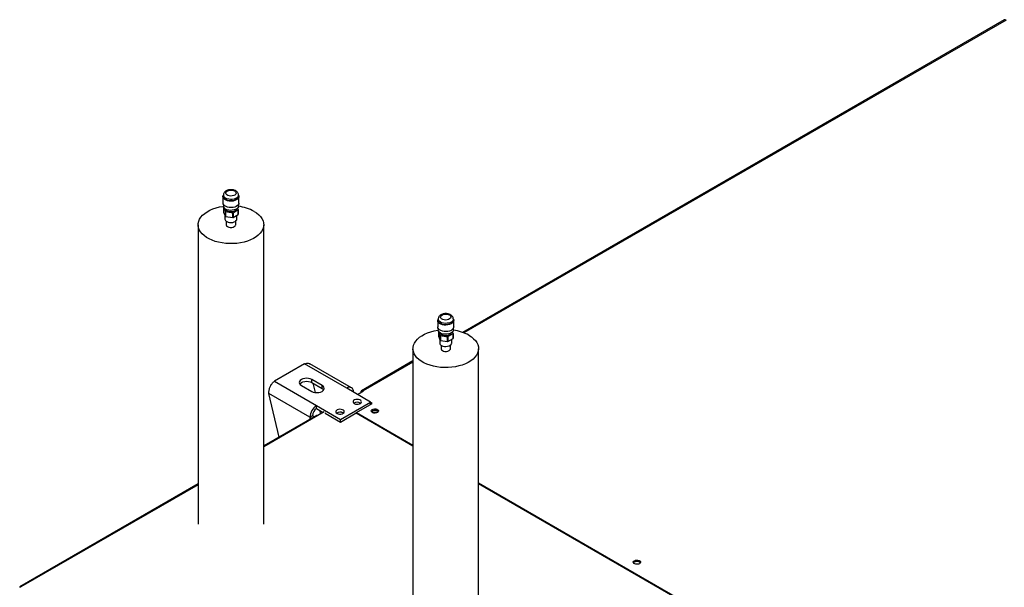
# Model space of a CAD drawing. Units: millimetres. Extents: x 5 to 416, y 3 to 291.
# Drawn here: x 157 to 184, y 37 to 53 of the extents above; entities that cross this region are included whole.
import ezdxf

# ---------------------------------------------------------------- set-up
doc = ezdxf.new("R2010")
doc.units = ezdxf.units.MM

msp = doc.modelspace()

# ---------------------------------------------------------------- linework, layer by layer
at = {"color": 7, "linetype": 'Continuous', "lineweight": 25}
for p, q in [((183.945, 52.524), (169.086, 43.946)), ((162.516, 47.674), (162.516, 47.497)), ((162.526, 47.715), (162.526, 47.674)), ((162.943, 47.674), (162.943, 47.715)), ((162.953, 47.497), (162.953, 47.674)), ((162.526, 47.459), (162.526, 47.415)), ((162.532, 47.377), (162.585, 47.263)), ((162.532, 47.377), (162.532, 47.241)), ((162.535, 47.38), (162.534, 47.38)), ((162.791, 47.231), (162.935, 47.315)), ((162.936, 47.318), (162.917, 47.358)), ((162.935, 47.179), (162.935, 47.315)), ((162.936, 47.318), (162.936, 47.181)), ((162.943, 47.415), (162.943, 47.459)), ((162.532, 47.241), (162.585, 47.127)), ((162.571, 47.158), (162.571, 47.056)), ((162.585, 47.127), (162.585, 47.263)), ((162.589, 47.261), (162.786, 47.231)), ((162.589, 47.261), (162.589, 47.125)), ((162.589, 47.125), (162.786, 47.095)), ((162.604, 46.999), (162.604, 46.901)), ((162.786, 47.095), (162.786, 47.231)), ((162.791, 47.231), (162.791, 47.095)), ((162.791, 47.095), (162.935, 47.179)), ((162.864, 46.901), (162.864, 46.999)), ((162.898, 47.056), (162.898, 47.157)), ((161.834, 46.901), (161.834, 38.681)), ((163.634, 38.681), (163.634, 46.901)), ((168.418, 44.313), (168.418, 44.272)), ((168.835, 44.272), (168.835, 44.313)), ((168.408, 44.272), (168.408, 44.095)), ((168.418, 44.058), (168.418, 44.014)), ((168.835, 44.014), (168.835, 44.058)), ((168.845, 44.095), (168.845, 44.272)), ((168.425, 43.975), (168.478, 43.862)), ((168.425, 43.975), (168.425, 43.839)), ((168.425, 43.839), (168.478, 43.725)), ((168.427, 43.979), (168.426, 43.978)), ((168.463, 43.756), (168.463, 43.654)), ((168.478, 43.725), (168.478, 43.862)), ((168.481, 43.86), (168.678, 43.829)), ((168.481, 43.86), (168.481, 43.723)), ((168.678, 43.693), (168.678, 43.829)), ((168.683, 43.83), (168.827, 43.913)), ((168.683, 43.83), (168.683, 43.694)), ((168.683, 43.694), (168.827, 43.777)), ((168.79, 43.654), (168.79, 43.755)), ((168.829, 43.916), (168.81, 43.956)), ((168.827, 43.777), (168.827, 43.913)), ((168.829, 43.916), (168.829, 43.78)), ((167.727, 43.499), (167.727, 35.279)), ((168.481, 43.723), (168.678, 43.693)), ((168.497, 43.597), (168.497, 43.499)), ((168.757, 43.499), (168.757, 43.597)), ((169.527, 35.279), (169.527, 43.499)), ((164.75, 43.083), (163.925, 42.606)), ((165.909, 42.413), (164.75, 43.083)), ((166.039, 42.426), (164.898, 43.085)), ((167.727, 43.162), (166.314, 42.346)), ((163.925, 42.606), (165.084, 41.937)), ((164.667, 42.491), (164.95, 42.327)), ((165.233, 42.491), (164.95, 42.654)), ((164.95, 42.572), (164.95, 42.654)), ((164.95, 42.572), (165.233, 42.409)), ((164.985, 42.552), (165.046, 42.297)), ((165.233, 42.409), (165.233, 42.491)), ((166.565, 42.035), (165.909, 42.413)), ((164.901, 41.618), (163.777, 42.267)), ((164.061, 41.075), (163.777, 42.267)), ((166.204, 42.243), (166.369, 42.338)), ((166.293, 42.3), (166.293, 42.295)), ((166.369, 42.338), (166.364, 42.341)), ((165.084, 41.937), (165.74, 41.559)), ((165.084, 41.855), (165.084, 41.937)), ((165.74, 41.559), (166.565, 42.035)), ((166.181, 41.746), (166.612, 41.994)), ((166.282, 42.008), (166.293, 42)), ((166.565, 41.967), (166.565, 42.035)), ((166.612, 41.994), (166.565, 42.021)), ((166.576, 41.974), (166.565, 41.98)), ((165.081, 41.664), (163.634, 40.829)), ((164.971, 41.659), (164.901, 41.618)), ((165.084, 41.855), (165.268, 41.749)), ((165.292, 41.763), (165.115, 41.661)), ((165.161, 41.811), (165.187, 41.703)), ((165.339, 41.736), (165.315, 41.722)), ((165.739, 41.477), (165.315, 41.722)), ((166.17, 41.725), (165.739, 41.477)), ((165.81, 41.736), (165.821, 41.729)), ((166.17, 41.725), (166.181, 41.732)), ((167.727, 40.827), (166.17, 41.725)), ((166.181, 41.746), (167.727, 40.854)), ((166.181, 41.719), (166.181, 41.746)), ((165.74, 41.477), (165.74, 41.559)), ((161.834, 39.79), (156.943, 36.966)), ((169.527, 39.815), (181.09, 33.14)), ((181.066, 33.126), (169.527, 39.787)), ((156.971, 36.959), (156.945, 36.945))]:
    msp.add_line(p, q, dxfattribs=at)
at = {"color": 8, "linetype": 'Continuous', "lineweight": 25}
for p, q in [((183.995, 52.519), (169.122, 43.933)), ((167.727, 43.128), (166.364, 42.341)), ((166.298, 42.298), (166.293, 42.3)), ((166.364, 42.336), (166.364, 42.341)), ((165.115, 41.661), (163.634, 40.806)), ((164.901, 41.618), (164.901, 41.56)), ((161.834, 39.767), (156.971, 36.959))]:
    msp.add_line(p, q, dxfattribs=at)
at = {"color": 7, "linetype": 'Continuous', "lineweight": 25, "flags": 128}
for points in [[(162.834, 47.827), (162.859, 47.807), (162.873, 47.784), (162.875, 47.76), (162.864, 47.736), (162.842, 47.716), (162.81, 47.7), (162.771, 47.69), (162.729, 47.687), (162.687, 47.692), (162.65, 47.703), (162.62, 47.721), (162.601, 47.742), (162.593, 47.766), (162.597, 47.79), (162.614, 47.813), (162.642, 47.831), (162.678, 47.844), (162.718, 47.85), (162.761, 47.85), (162.8, 47.841), (162.834, 47.827)], [(162.941, 47.713), (162.952, 47.685), (162.95, 47.656), (162.937, 47.627), (162.913, 47.602), (162.879, 47.58), (162.838, 47.563), (162.791, 47.552), (162.741, 47.548), (162.69, 47.55), (162.642, 47.56), (162.599, 47.575), (162.563, 47.596), (162.536, 47.621), (162.52, 47.648), (162.516, 47.678), (162.523, 47.707), (162.526, 47.712)], [(162.943, 47.674), (162.939, 47.652), (162.924, 47.625), (162.898, 47.6), (162.863, 47.579), (162.82, 47.564), (162.772, 47.556), (162.722, 47.554), (162.672, 47.559), (162.626, 47.571), (162.587, 47.589), (162.556, 47.612), (162.535, 47.638), (162.526, 47.667), (162.526, 47.674)], [(163.371, 47.268), (163.439, 47.224), (163.498, 47.176), (163.547, 47.123), (163.586, 47.068), (163.614, 47.011), (163.63, 46.953), (163.634, 46.893), (163.627, 46.834), (163.608, 46.776), (163.577, 46.719), (163.536, 46.665), (163.484, 46.614), (163.423, 46.566), (163.352, 46.523), (163.274, 46.485), (163.188, 46.452), (163.096, 46.425), (163, 46.405), (162.9, 46.39), (162.798, 46.383), (162.696, 46.382), (162.593, 46.388), (162.493, 46.4), (162.396, 46.419), (162.303, 46.445), (162.216, 46.476), (162.135, 46.513), (162.063, 46.555), (161.999, 46.602), (161.944, 46.652), (161.9, 46.706), (161.867, 46.762), (161.845, 46.82), (161.835, 46.879), (161.837, 46.938), (161.85, 46.997), (161.874, 47.054), (161.91, 47.11), (161.957, 47.163), (162.014, 47.212), (162.08, 47.258), (162.155, 47.298), (162.237, 47.334), (162.326, 47.364), (162.42, 47.388), (162.518, 47.405), (162.526, 47.406)], [(162.953, 47.497), (162.95, 47.479), (162.937, 47.45), (162.913, 47.425), (162.879, 47.403), (162.838, 47.386), (162.791, 47.375), (162.741, 47.371), (162.69, 47.374), (162.642, 47.383), (162.599, 47.398), (162.563, 47.419), (162.536, 47.444), (162.52, 47.471), (162.516, 47.497)], [(162.943, 47.415), (162.939, 47.394), (162.924, 47.366), (162.898, 47.341), (162.863, 47.321), (162.82, 47.306), (162.772, 47.297), (162.722, 47.295), (162.672, 47.3), (162.626, 47.312), (162.587, 47.33), (162.556, 47.353), (162.535, 47.38), (162.526, 47.408), (162.526, 47.415)], [(162.627, 47.285), (162.662, 47.27), (162.702, 47.262), (162.745, 47.26), (162.787, 47.265), (162.825, 47.277), (162.856, 47.295), (162.876, 47.317), (162.883, 47.331)], [(162.619, 46.989), (162.654, 46.974), (162.696, 46.964), (162.74, 46.962), (162.784, 46.966), (162.824, 46.977), (162.857, 46.994), (162.882, 47.016), (162.895, 47.04), (162.898, 47.056)], [(162.642, 46.848), (162.675, 46.834), (162.714, 46.827), (162.755, 46.827), (162.793, 46.834), (162.826, 46.848), (162.85, 46.867), (162.863, 46.889), (162.864, 46.901)], [(168.834, 44.312), (168.844, 44.283), (168.843, 44.254), (168.83, 44.226), (168.806, 44.2), (168.772, 44.178), (168.73, 44.161), (168.683, 44.15), (168.633, 44.146), (168.583, 44.149), (168.535, 44.158), (168.491, 44.173), (168.456, 44.194), (168.429, 44.219), (168.413, 44.247), (168.409, 44.276), (168.416, 44.305), (168.418, 44.31)], [(168.727, 44.425), (168.752, 44.406), (168.766, 44.383), (168.768, 44.358), (168.757, 44.335), (168.734, 44.314), (168.702, 44.298), (168.663, 44.288), (168.621, 44.286), (168.58, 44.29), (168.543, 44.302), (168.513, 44.319), (168.493, 44.34), (168.485, 44.364), (168.49, 44.389), (168.507, 44.411), (168.534, 44.429), (168.57, 44.442), (168.611, 44.449), (168.653, 44.448), (168.693, 44.44), (168.727, 44.425)], [(168.845, 44.095), (168.843, 44.077), (168.83, 44.049), (168.806, 44.023), (168.772, 44.001), (168.73, 43.984), (168.683, 43.974), (168.633, 43.969), (168.583, 43.972), (168.535, 43.981), (168.491, 43.996), (168.456, 44.017), (168.429, 44.042), (168.413, 44.07), (168.408, 44.095)], [(168.835, 44.272), (168.832, 44.251), (168.817, 44.223), (168.791, 44.198), (168.755, 44.178), (168.712, 44.163), (168.664, 44.154), (168.614, 44.152), (168.565, 44.157), (168.519, 44.169), (168.479, 44.187), (168.449, 44.21), (168.428, 44.236), (168.419, 44.265), (168.418, 44.272)], [(169.263, 43.867), (169.332, 43.822), (169.391, 43.774), (169.44, 43.722), (169.479, 43.667), (169.506, 43.61), (169.522, 43.551), (169.527, 43.492), (169.519, 43.433), (169.5, 43.374), (169.47, 43.318), (169.429, 43.263), (169.377, 43.212), (169.315, 43.165), (169.245, 43.121), (169.166, 43.083), (169.08, 43.05), (168.989, 43.024), (168.893, 43.003), (168.793, 42.989), (168.691, 42.981), (168.588, 42.98), (168.486, 42.986), (168.386, 42.999), (168.288, 43.018), (168.195, 43.043), (168.108, 43.075), (168.028, 43.111), (167.955, 43.153), (167.891, 43.2), (167.837, 43.25), (167.793, 43.304), (167.76, 43.36), (167.738, 43.418), (167.728, 43.477), (167.729, 43.536), (167.742, 43.595), (167.767, 43.653), (167.803, 43.708), (167.85, 43.761), (167.906, 43.811), (167.972, 43.856), (168.047, 43.897), (168.129, 43.932), (168.218, 43.962), (168.312, 43.986), (168.41, 44.004), (168.419, 44.005)], [(168.835, 44.014), (168.832, 43.992), (168.817, 43.964), (168.791, 43.939), (168.755, 43.919), (168.712, 43.904), (168.664, 43.895), (168.614, 43.894), (168.565, 43.899), (168.519, 43.911), (168.479, 43.929), (168.449, 43.951), (168.428, 43.978), (168.419, 44.006), (168.418, 44.014)], [(168.52, 43.884), (168.554, 43.869), (168.595, 43.86), (168.638, 43.858), (168.68, 43.864), (168.718, 43.875), (168.748, 43.893), (168.769, 43.915), (168.776, 43.93)], [(168.511, 43.588), (168.547, 43.572), (168.588, 43.563), (168.632, 43.56), (168.676, 43.564), (168.716, 43.575), (168.75, 43.592), (168.774, 43.614), (168.788, 43.638), (168.79, 43.654)], [(168.535, 43.446), (168.568, 43.432), (168.606, 43.425), (168.647, 43.425), (168.686, 43.432), (168.719, 43.446), (168.743, 43.465), (168.755, 43.487), (168.757, 43.499)], [(164.95, 42.654), (164.909, 42.672), (164.86, 42.684), (164.809, 42.688), (164.757, 42.684), (164.709, 42.672), (164.667, 42.654), (164.635, 42.63), (164.615, 42.602), (164.609, 42.572), (164.615, 42.542), (164.635, 42.515), (164.667, 42.491)], [(164.622, 42.532), (164.635, 42.548), (164.667, 42.572), (164.709, 42.591), (164.757, 42.602), (164.809, 42.606), (164.86, 42.602), (164.909, 42.591), (164.95, 42.572)], [(164.95, 42.327), (164.991, 42.309), (165.04, 42.298), (165.091, 42.294), (165.143, 42.298), (165.191, 42.309), (165.233, 42.327), (165.265, 42.351), (165.285, 42.379), (165.291, 42.409), (165.285, 42.439), (165.265, 42.467), (165.233, 42.491)], [(165.233, 42.409), (165.265, 42.385), (165.279, 42.368)], [(166.117, 41.994), (166.148, 41.981), (166.185, 41.975), (166.223, 41.976), (166.259, 41.984), (166.288, 41.998), (166.308, 42.017), (166.316, 42.039), (166.311, 42.061), (166.294, 42.081), (166.267, 42.096), (166.233, 42.106), (166.194, 42.109), (166.157, 42.104), (166.124, 42.093), (166.099, 42.076), (166.085, 42.056), (166.084, 42.033), (166.094, 42.012), (166.117, 41.994)], [(164.901, 41.618), (164.94, 41.6), (164.959, 41.593)], [(165.645, 41.722), (165.677, 41.709), (165.713, 41.703), (165.752, 41.704), (165.788, 41.712), (165.817, 41.726), (165.837, 41.745), (165.844, 41.767), (165.84, 41.789), (165.823, 41.809), (165.796, 41.824), (165.761, 41.834), (165.723, 41.837), (165.685, 41.832), (165.652, 41.821), (165.628, 41.804), (165.614, 41.783), (165.612, 41.761), (165.623, 41.74), (165.645, 41.722)], [(166.612, 41.831), (166.64, 41.842), (166.674, 41.848), (166.708, 41.846), (166.74, 41.837), (166.764, 41.823), (166.779, 41.805), (166.782, 41.785), (166.773, 41.766), (166.753, 41.749), (166.724, 41.738), (166.691, 41.733), (166.656, 41.734), (166.625, 41.743), (166.6, 41.757), (166.586, 41.775), (166.583, 41.795), (166.592, 41.814), (166.612, 41.831)], [(166.589, 41.77), (166.592, 41.774), (166.612, 41.79)], [(166.764, 41.757), (166.759, 41.768), (166.741, 41.783), (166.714, 41.794), (166.682, 41.797), (166.65, 41.794), (166.623, 41.783), (166.605, 41.768), (166.6, 41.757)], [(173.942, 37.599), (173.913, 37.588), (173.88, 37.583), (173.845, 37.584), (173.814, 37.593), (173.789, 37.607), (173.775, 37.625), (173.772, 37.645), (173.781, 37.664), (173.8, 37.681), (173.829, 37.692), (173.862, 37.698), (173.897, 37.696), (173.929, 37.687), (173.953, 37.673), (173.968, 37.655), (173.971, 37.635), (173.962, 37.616), (173.942, 37.599)]]:
    msp.add_lwpolyline(points, dxfattribs=at)
at = {"color": 8, "linetype": 'Continuous', "lineweight": 25, "flags": 128}
for points in [[(162.943, 47.715), (162.939, 47.693), (162.924, 47.665), (162.898, 47.641), (162.863, 47.62), (162.82, 47.605), (162.772, 47.596), (162.722, 47.595), (162.672, 47.6), (162.626, 47.612), (162.587, 47.63), (162.556, 47.653), (162.535, 47.679), (162.526, 47.707), (162.526, 47.715)], [(168.835, 44.313), (168.832, 44.291), (168.817, 44.264), (168.791, 44.239), (168.755, 44.218), (168.712, 44.203), (168.664, 44.195), (168.614, 44.193), (168.565, 44.198), (168.519, 44.21), (168.479, 44.228), (168.449, 44.251), (168.428, 44.277), (168.419, 44.306), (168.418, 44.313)]]:
    msp.add_lwpolyline(points, dxfattribs=at)
at = {"color": 7, "linetype": 'Continuous', "lineweight": 25}
for centre, radius, start, end in [((183.965, 52.478), 0.0503, 54.3824, 114.3071), ((162.609, 47.343), 0.0838, 154.0447, 156.1584), ((162.662, 47.359), 0.0818, 199.9925, 244.6802), ((162.859, 47.351), 0.0838, 334.0447, 336.1584), ((162.8, 46.232), 1.183, 61.1604, 83.113), ((162.652, 47.064), 0.0814, 185.3828, 245.9373), ((162.685, 47.432), 0.196, 239.4035, 240.6019), ((162.685, 47.296), 0.196, 239.4035, 240.6019), ((162.737, 47.564), 0.337, 278.3749, 279.2111), ((162.737, 47.428), 0.337, 278.3749, 279.2111), ((162.859, 47.215), 0.0838, 334.0447, 336.1584), ((162.667, 46.906), 0.0631, 184.5109, 246.8092), ((168.502, 43.941), 0.0838, 154.0447, 156.1584), ((168.555, 43.958), 0.0818, 199.9925, 244.6802), ((168.578, 44.031), 0.196, 239.4035, 240.6019), ((168.629, 44.162), 0.337, 278.3749, 279.2111), ((168.752, 43.95), 0.0838, 334.0447, 336.1584), ((168.752, 43.814), 0.0838, 334.0447, 336.1584), ((168.693, 42.831), 1.183, 61.1604, 83.113), ((168.544, 43.662), 0.0814, 185.3828, 245.9373), ((168.578, 43.895), 0.196, 239.4035, 240.6019), ((168.56, 43.504), 0.0631, 184.5109, 246.8092), ((168.629, 44.026), 0.337, 278.3749, 279.2111), ((165.981, 42.325), 0.114, 350.786, 129.2033), ((166.336, 42.307), 0.0437, 50.7967, 189.214), ((165.3, 41.6), 0.4, 122.6055, 177.3945), ((166.2, 41.86), 0.169, 60.91, 123.5311), ((166.199, 41.862), 0.167, 56.2684, 123.6212), ((165.217, 41.648), 0.246, 122.6055, 177.3945), ((165.071, 41.841), 0.207, 241.1322, 259.7299), ((165.095, 41.634), 0.0335, 54.3824, 114.3071), ((165.728, 41.588), 0.169, 60.91, 123.5311), ((165.728, 41.591), 0.167, 56.0457, 123.8439), ((166.681, 41.676), 0.133, 44.5255, 121.3099), ((166.682, 41.607), 0.136, 73.0377, 106.9623), ((173.871, 37.53), 0.129, 43.7002, 136.2998)]:
    msp.add_arc(centre, radius, start, end, dxfattribs=at)
for points, knots in [([(162.868, 47.83), (162.861, 47.834), (162.841, 47.845), (162.804, 47.856), (162.758, 47.863), (162.711, 47.863), (162.664, 47.856), (162.62, 47.842), (162.583, 47.821), (162.555, 47.794), (162.536, 47.765), (162.526, 47.738), (162.527, 47.721), (162.527, 47.715)], [0, 0, 0, 0, 0.0593701, 0.162917, 0.2663222, 0.3696585, 0.4738235, 0.5798238, 0.6891428, 0.7835492, 0.8718706, 0.9567641, 1, 1, 1, 1]), ([(162.941, 47.715), (162.942, 47.719), (162.943, 47.734), (162.935, 47.76), (162.918, 47.789), (162.895, 47.813), (162.876, 47.825), (162.868, 47.83)], [0, 0, 0, 0, 0.07679, 0.317385, 0.55268, 0.79584, 1, 1, 1, 1]), ([(168.76, 44.429), (168.753, 44.432), (168.733, 44.443), (168.696, 44.455), (168.65, 44.462), (168.603, 44.462), (168.557, 44.455), (168.513, 44.44), (168.476, 44.419), (168.447, 44.393), (168.429, 44.363), (168.419, 44.336), (168.42, 44.319), (168.42, 44.314)], [0, 0, 0, 0, 0.05937, 0.162917, 0.266322, 0.369658, 0.473824, 0.579824, 0.689143, 0.783549, 0.871871, 0.956764, 1, 1, 1, 1]), ([(168.834, 44.314), (168.834, 44.317), (168.836, 44.332), (168.827, 44.358), (168.81, 44.388), (168.787, 44.411), (168.769, 44.423), (168.76, 44.429)], [0, 0, 0, 0, 0.0767896, 0.3173854, 0.5526801, 0.7958401, 1, 1, 1, 1]), ([(164.75, 43.083), (164.773, 43.09), (164.819, 43.106), (164.87, 43.103), (164.891, 43.086), (164.896, 43.082)], [0, 0, 0, 0, 0.433078, 0.86617, 1, 1, 1, 1]), ([(163.777, 42.267), (163.776, 42.294), (163.775, 42.347), (163.8, 42.434), (163.839, 42.514), (163.884, 42.573), (163.913, 42.597), (163.925, 42.606)], [0, 0, 0, 0, 0.216358, 0.432723, 0.649088, 0.865454, 1, 1, 1, 1]), ([(156.971, 36.959), (156.966, 36.962), (156.956, 36.967), (156.946, 36.968), (156.94, 36.964), (156.94, 36.956), (156.943, 36.949), (156.945, 36.945)], [0, 0, 0, 0, 0.1949118, 0.3899172, 0.5883589, 0.7958277, 1, 1, 1, 1])]:
    msp.add_open_spline(points, degree=3, knots=knots, dxfattribs=at)

doc.saveas('drawing.dxf')
